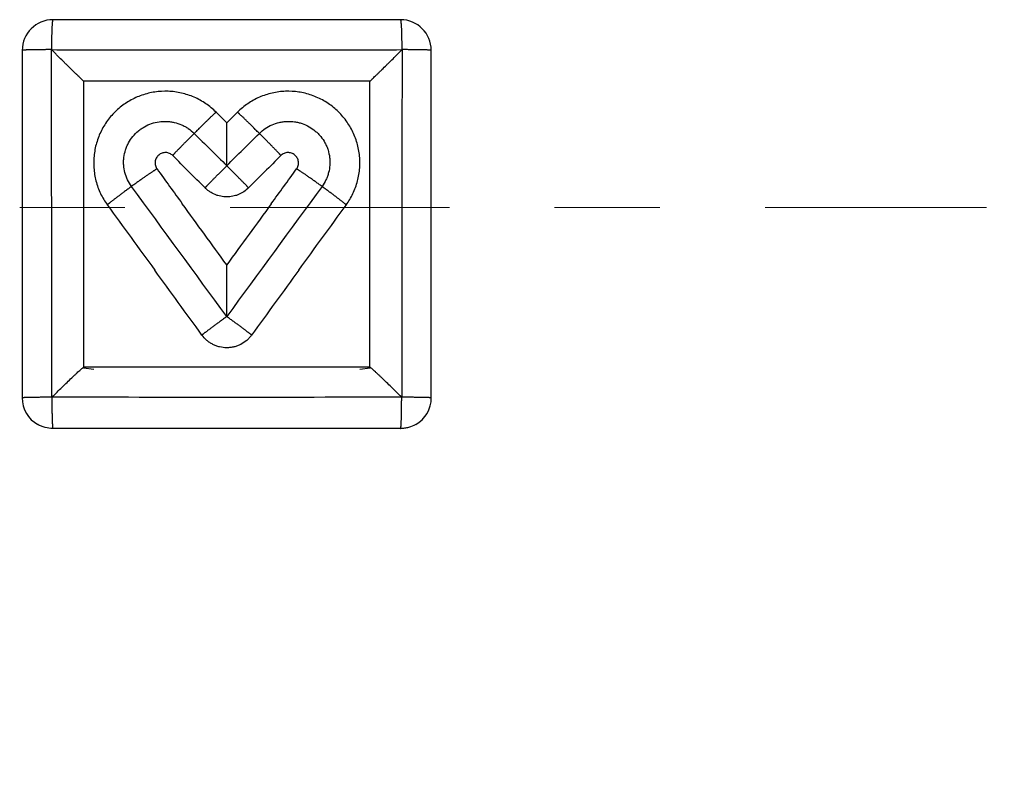
# Model space of a CAD drawing. Units: millimetres. Extents: x 2027 to 2104, y 1206 to 1345.
# Drawn here: x 2061 to 2085, y 1230 to 1249 of the extents above; entities that cross this region are included whole.
import ezdxf

# ---------------------------------------------------------------- set-up
doc = ezdxf.new("R2010")
doc.units = ezdxf.units.MM
doc.layers.add('Ebene 1', color=7, linetype='Continuous')
doc.layers.add('ventil', color=7, linetype='Continuous')

# ---------------------------------------------------------------- blocks, each defined once
blk = doc.blocks.new('a1')
at = {"layer": 'Ebene 1', "lineweight": 5}
for points in [[(2060.851, 1244.776), (2060.851, 1244.776), (2063.424, 1244.776), (2063.424, 1244.776)], [(2065.996, 1244.776), (2065.996, 1244.776), (2071.356, 1244.776), (2071.356, 1244.776)], [(2073.929, 1244.776), (2073.929, 1244.776), (2076.501, 1244.776), (2076.501, 1244.776)], [(2079.074, 1244.776), (2079.074, 1244.776), (2084.487, 1244.776), (2084.487, 1244.776)]]:
    blk.add_open_spline(points, degree=3, dxfattribs=at)
blk.add_open_spline([(2075.644, 1225.857), (2075.644, 1225.857), (2081.057, 1227.197), (2081.057, 1227.197), (2081.057, 1227.197), (2081.057, 1227.197), (2084.701, 1228.697), (2084.701, 1228.697), (2084.701, 1228.697), (2084.701, 1228.697), (2089.847, 1231.27), (2089.847, 1231.27), (2089.847, 1231.27), (2089.847, 1231.27), (2091.133, 1232.556), (2091.133, 1232.556)], degree=3, knots=[0, 0, 0, 0, 0.25, 0.25, 0.25, 0.375, 0.5, 0.5, 0.5, 0.625, 0.75, 0.75, 0.75, 0.875, 1, 1, 1, 1], dxfattribs=at)
at = {"layer": 'ventil'}
for p, q in [((2062.411, 1240.855), (2062.663, 1240.816)), ((2069.163, 1240.816), (2069.416, 1240.855))]:
    blk.add_line(p, q, dxfattribs=at)
for points in [[(2061.663, 1249.366, 0), (2061.662, 1249.366, 0), (2061.661, 1249.365, 0), (2061.66, 1249.363, 0), (2061.659, 1249.361, 0), (2061.658, 1249.357, 0), (2061.657, 1249.353, 0), (2061.656, 1249.349, 0), (2061.655, 1249.343, 0), (2061.654, 1249.337, 0), (2061.652, 1249.331, 0), (2061.651, 1249.323, 0), (2061.65, 1249.315, 0), (2061.649, 1249.306, 0), (2061.648, 1249.297, 0), (2061.647, 1249.287, 0), (2061.646, 1249.276, 0), (2061.645, 1249.265, 0), (2061.644, 1249.253, 0), (2061.643, 1249.24, 0), (2061.643, 1249.227, 0), (2061.642, 1249.213, 0), (2061.641, 1249.199, 0), (2061.64, 1249.184, 0), (2061.639, 1249.168, 0), (2061.638, 1249.152, 0), (2061.637, 1249.136, 0), (2061.637, 1249.119, 0), (2061.636, 1249.101, 0), (2061.635, 1249.084, 0), (2061.635, 1249.065, 0), (2061.634, 1249.046, 0), (2061.633, 1249.027, 0), (2061.633, 1249.007, 0), (2061.632, 1248.987, 0), (2061.632, 1248.967, 0), (2061.631, 1248.946, 0), (2061.631, 1248.925, 0), (2061.63, 1248.904, 0), (2061.63, 1248.883, 0), (2061.629, 1248.861, 0), (2061.629, 1248.839, 0), (2061.629, 1248.816, 0), (2061.628, 1248.794, 0), (2061.628, 1248.771, 0), (2061.628, 1248.748, 0), (2061.628, 1248.725, 0), (2061.628, 1248.702, 0), (2061.628, 1248.679, 0), (2061.628, 1248.656, 0), (2061.627, 1248.633, 0)], [(2070.199, 1248.633, 0), (2070.199, 1248.656, 0), (2070.199, 1248.679, 0), (2070.199, 1248.702, 0), (2070.199, 1248.725, 0), (2070.199, 1248.748, 0), (2070.199, 1248.771, 0), (2070.198, 1248.794, 0), (2070.198, 1248.816, 0), (2070.198, 1248.839, 0), (2070.197, 1248.861, 0), (2070.197, 1248.883, 0), (2070.197, 1248.904, 0), (2070.196, 1248.925, 0), (2070.196, 1248.946, 0), (2070.195, 1248.967, 0), (2070.195, 1248.987, 0), (2070.194, 1249.007, 0), (2070.193, 1249.027, 0), (2070.193, 1249.046, 0), (2070.192, 1249.065, 0), (2070.192, 1249.084, 0), (2070.191, 1249.101, 0), (2070.19, 1249.119, 0), (2070.189, 1249.136, 0), (2070.189, 1249.152, 0), (2070.188, 1249.168, 0), (2070.187, 1249.184, 0), (2070.186, 1249.199, 0), (2070.185, 1249.213, 0), (2070.184, 1249.227, 0), (2070.183, 1249.24, 0), (2070.182, 1249.253, 0), (2070.181, 1249.265, 0), (2070.18, 1249.276, 0), (2070.179, 1249.287, 0), (2070.178, 1249.297, 0), (2070.177, 1249.306, 0), (2070.176, 1249.315, 0), (2070.175, 1249.323, 0), (2070.174, 1249.331, 0), (2070.173, 1249.337, 0), (2070.172, 1249.343, 0), (2070.171, 1249.349, 0), (2070.17, 1249.353, 0), (2070.169, 1249.357, 0), (2070.168, 1249.361, 0), (2070.167, 1249.363, 0), (2070.166, 1249.365, 0), (2070.165, 1249.366, 0), (2070.163, 1249.366, 0)], [(2061.627, 1248.633, 0), (2061.605, 1248.633, 0), (2061.582, 1248.633, 0), (2061.559, 1248.633, 0), (2061.537, 1248.633, 0), (2061.514, 1248.633, 0), (2061.492, 1248.633, 0), (2061.47, 1248.632, 0), (2061.448, 1248.632, 0), (2061.426, 1248.632, 0), (2061.404, 1248.632, 0), (2061.383, 1248.632, 0), (2061.362, 1248.632, 0), (2061.341, 1248.631, 0), (2061.321, 1248.631, 0), (2061.301, 1248.631, 0), (2061.281, 1248.631, 0), (2061.261, 1248.63, 0), (2061.242, 1248.63, 0), (2061.224, 1248.63, 0), (2061.205, 1248.629, 0), (2061.187, 1248.629, 0), (2061.17, 1248.629, 0), (2061.153, 1248.629, 0), (2061.137, 1248.628, 0), (2061.121, 1248.628, 0), (2061.105, 1248.627, 0), (2061.09, 1248.627, 0), (2061.076, 1248.627, 0), (2061.062, 1248.626, 0), (2061.048, 1248.626, 0), (2061.036, 1248.625, 0), (2061.023, 1248.625, 0), (2061.012, 1248.625, 0), (2061.001, 1248.624, 0), (2060.99, 1248.624, 0), (2060.981, 1248.623, 0), (2060.971, 1248.623, 0), (2060.963, 1248.622, 0), (2060.955, 1248.622, 0), (2060.948, 1248.621, 0), (2060.941, 1248.621, 0), (2060.936, 1248.62, 0), (2060.93, 1248.62, 0), (2060.926, 1248.619, 0), (2060.922, 1248.619, 0), (2060.919, 1248.618, 0), (2060.917, 1248.618, 0), (2060.915, 1248.617, 0), (2060.914, 1248.617, 0), (2060.913, 1248.616, 0)], [(2070.913, 1248.616, 0), (2070.913, 1248.617, 0), (2070.912, 1248.617, 0), (2070.91, 1248.618, 0), (2070.908, 1248.618, 0), (2070.905, 1248.619, 0), (2070.901, 1248.619, 0), (2070.896, 1248.62, 0), (2070.891, 1248.62, 0), (2070.885, 1248.621, 0), (2070.879, 1248.621, 0), (2070.872, 1248.622, 0), (2070.864, 1248.622, 0), (2070.855, 1248.623, 0), (2070.846, 1248.623, 0), (2070.836, 1248.624, 0), (2070.826, 1248.624, 0), (2070.815, 1248.625, 0), (2070.803, 1248.625, 0), (2070.791, 1248.625, 0), (2070.778, 1248.626, 0), (2070.765, 1248.626, 0), (2070.751, 1248.627, 0), (2070.737, 1248.627, 0), (2070.722, 1248.627, 0), (2070.706, 1248.628, 0), (2070.69, 1248.628, 0), (2070.674, 1248.629, 0), (2070.657, 1248.629, 0), (2070.639, 1248.629, 0), (2070.621, 1248.629, 0), (2070.603, 1248.63, 0), (2070.584, 1248.63, 0), (2070.565, 1248.63, 0), (2070.546, 1248.631, 0), (2070.526, 1248.631, 0), (2070.506, 1248.631, 0), (2070.485, 1248.631, 0), (2070.465, 1248.632, 0), (2070.444, 1248.632, 0), (2070.422, 1248.632, 0), (2070.401, 1248.632, 0), (2070.379, 1248.632, 0), (2070.357, 1248.632, 0), (2070.335, 1248.633, 0), (2070.313, 1248.633, 0), (2070.29, 1248.633, 0), (2070.268, 1248.633, 0), (2070.245, 1248.633, 0), (2070.222, 1248.633, 0), (2070.199, 1248.633, 0)], [(2065.653, 1247.103, 0), (2065.652, 1247.103, 0), (2065.651, 1247.102, 0), (2065.65, 1247.101, 0), (2065.648, 1247.1, 0), (2065.645, 1247.098, 0), (2065.642, 1247.095, 0), (2065.638, 1247.092, 0), (2065.634, 1247.089, 0), (2065.629, 1247.085, 0), (2065.624, 1247.08, 0), (2065.619, 1247.075, 0), (2065.613, 1247.069, 0), (2065.606, 1247.063, 0), (2065.599, 1247.057, 0), (2065.591, 1247.05, 0), (2065.583, 1247.042, 0), (2065.575, 1247.034, 0), (2065.566, 1247.026, 0), (2065.557, 1247.017, 0), (2065.547, 1247.008, 0), (2065.537, 1246.998, 0), (2065.526, 1246.988, 0), (2065.515, 1246.978, 0), (2065.504, 1246.967, 0), (2065.492, 1246.956, 0), (2065.48, 1246.944, 0), (2065.468, 1246.932, 0), (2065.455, 1246.919, 0), (2065.442, 1246.907, 0), (2065.428, 1246.894, 0), (2065.415, 1246.88, 0), (2065.401, 1246.867, 0), (2065.386, 1246.853, 0), (2065.372, 1246.839, 0), (2065.357, 1246.824, 0), (2065.342, 1246.809, 0), (2065.327, 1246.794, 0), (2065.311, 1246.779, 0), (2065.296, 1246.764, 0), (2065.28, 1246.748, 0), (2065.264, 1246.732, 0), (2065.248, 1246.717, 0), (2065.232, 1246.701, 0), (2065.216, 1246.684, 0), (2065.199, 1246.668, 0), (2065.183, 1246.652, 0), (2065.166, 1246.635, 0), (2065.15, 1246.619, 0), (2065.133, 1246.602, 0), (2065.117, 1246.586, 0)], [(2066.71, 1246.586, 0), (2066.694, 1246.602, 0), (2066.677, 1246.619, 0), (2066.66, 1246.635, 0), (2066.644, 1246.652, 0), (2066.627, 1246.668, 0), (2066.611, 1246.684, 0), (2066.595, 1246.701, 0), (2066.579, 1246.717, 0), (2066.563, 1246.732, 0), (2066.547, 1246.748, 0), (2066.531, 1246.764, 0), (2066.515, 1246.779, 0), (2066.5, 1246.794, 0), (2066.485, 1246.809, 0), (2066.47, 1246.824, 0), (2066.455, 1246.839, 0), (2066.44, 1246.853, 0), (2066.426, 1246.867, 0), (2066.412, 1246.88, 0), (2066.398, 1246.894, 0), (2066.385, 1246.907, 0), (2066.372, 1246.919, 0), (2066.359, 1246.932, 0), (2066.347, 1246.944, 0), (2066.335, 1246.956, 0), (2066.323, 1246.967, 0), (2066.312, 1246.978, 0), (2066.301, 1246.988, 0), (2066.29, 1246.998, 0), (2066.28, 1247.008, 0), (2066.27, 1247.017, 0), (2066.261, 1247.026, 0), (2066.252, 1247.034, 0), (2066.243, 1247.042, 0), (2066.235, 1247.05, 0), (2066.228, 1247.057, 0), (2066.221, 1247.063, 0), (2066.214, 1247.069, 0), (2066.208, 1247.075, 0), (2066.203, 1247.08, 0), (2066.197, 1247.085, 0), (2066.193, 1247.089, 0), (2066.189, 1247.092, 0), (2066.185, 1247.095, 0), (2066.182, 1247.098, 0), (2066.179, 1247.1, 0), (2066.177, 1247.101, 0), (2066.175, 1247.102, 0), (2066.174, 1247.103, 0), (2066.174, 1247.103, 0)], [(2065.117, 1246.586, 0), (2065.1, 1246.569, 0), (2065.083, 1246.552, 0), (2065.067, 1246.536, 0), (2065.05, 1246.519, 0), (2065.034, 1246.502, 0), (2065.017, 1246.486, 0), (2065.001, 1246.47, 0), (2064.985, 1246.453, 0), (2064.969, 1246.437, 0), (2064.953, 1246.421, 0), (2064.937, 1246.405, 0), (2064.922, 1246.389, 0), (2064.906, 1246.374, 0), (2064.891, 1246.358, 0), (2064.876, 1246.343, 0), (2064.862, 1246.328, 0), (2064.847, 1246.314, 0), (2064.833, 1246.299, 0), (2064.819, 1246.285, 0), (2064.806, 1246.271, 0), (2064.792, 1246.258, 0), (2064.78, 1246.244, 0), (2064.767, 1246.231, 0), (2064.755, 1246.219, 0), (2064.743, 1246.207, 0), (2064.732, 1246.195, 0), (2064.72, 1246.183, 0), (2064.71, 1246.172, 0), (2064.7, 1246.161, 0), (2064.69, 1246.151, 0), (2064.68, 1246.141, 0), (2064.671, 1246.132, 0), (2064.663, 1246.122, 0), (2064.655, 1246.114, 0), (2064.647, 1246.106, 0), (2064.64, 1246.098, 0), (2064.633, 1246.091, 0), (2064.627, 1246.084, 0), (2064.621, 1246.078, 0), (2064.616, 1246.072, 0), (2064.611, 1246.067, 0), (2064.607, 1246.062, 0), (2064.604, 1246.058, 0), (2064.6, 1246.054, 0), (2064.598, 1246.051, 0), (2064.596, 1246.048, 0), (2064.594, 1246.046, 0), (2064.593, 1246.044, 0), (2064.592, 1246.043, 0), (2064.592, 1246.042, 0)], [(2067.235, 1246.042, 0), (2067.234, 1246.043, 0), (2067.234, 1246.044, 0), (2067.233, 1246.046, 0), (2067.231, 1246.048, 0), (2067.229, 1246.051, 0), (2067.226, 1246.054, 0), (2067.223, 1246.058, 0), (2067.22, 1246.062, 0), (2067.215, 1246.067, 0), (2067.211, 1246.072, 0), (2067.205, 1246.078, 0), (2067.2, 1246.084, 0), (2067.194, 1246.091, 0), (2067.187, 1246.098, 0), (2067.18, 1246.106, 0), (2067.172, 1246.114, 0), (2067.164, 1246.122, 0), (2067.156, 1246.132, 0), (2067.147, 1246.141, 0), (2067.137, 1246.151, 0), (2067.127, 1246.161, 0), (2067.117, 1246.172, 0), (2067.106, 1246.183, 0), (2067.095, 1246.195, 0), (2067.084, 1246.207, 0), (2067.072, 1246.219, 0), (2067.06, 1246.231, 0), (2067.047, 1246.244, 0), (2067.034, 1246.258, 0), (2067.021, 1246.271, 0), (2067.008, 1246.285, 0), (2066.994, 1246.299, 0), (2066.98, 1246.314, 0), (2066.965, 1246.328, 0), (2066.951, 1246.343, 0), (2066.936, 1246.358, 0), (2066.921, 1246.374, 0), (2066.905, 1246.389, 0), (2066.89, 1246.405, 0), (2066.874, 1246.421, 0), (2066.858, 1246.437, 0), (2066.842, 1246.453, 0), (2066.826, 1246.47, 0), (2066.81, 1246.486, 0), (2066.793, 1246.502, 0), (2066.777, 1246.519, 0), (2066.76, 1246.536, 0), (2066.744, 1246.552, 0), (2066.727, 1246.569, 0), (2066.71, 1246.586, 0)], [(2064.209, 1245.715, 0), (2064.208, 1245.715, 0), (2064.206, 1245.715, 0), (2064.204, 1245.714, 0), (2064.202, 1245.713, 0), (2064.199, 1245.711, 0), (2064.195, 1245.71, 0), (2064.191, 1245.707, 0), (2064.186, 1245.704, 0), (2064.18, 1245.701, 0), (2064.174, 1245.698, 0), (2064.167, 1245.693, 0), (2064.16, 1245.689, 0), (2064.152, 1245.684, 0), (2064.144, 1245.679, 0), (2064.135, 1245.673, 0), (2064.126, 1245.667, 0), (2064.116, 1245.661, 0), (2064.106, 1245.654, 0), (2064.095, 1245.647, 0), (2064.083, 1245.639, 0), (2064.072, 1245.631, 0), (2064.059, 1245.623, 0), (2064.046, 1245.614, 0), (2064.033, 1245.605, 0), (2064.02, 1245.596, 0), (2064.006, 1245.586, 0), (2063.991, 1245.576, 0), (2063.976, 1245.566, 0), (2063.961, 1245.555, 0), (2063.945, 1245.544, 0), (2063.93, 1245.533, 0), (2063.913, 1245.522, 0), (2063.897, 1245.51, 0), (2063.88, 1245.499, 0), (2063.863, 1245.487, 0), (2063.846, 1245.474, 0), (2063.828, 1245.462, 0), (2063.81, 1245.449, 0), (2063.792, 1245.436, 0), (2063.774, 1245.423, 0), (2063.755, 1245.41, 0), (2063.737, 1245.397, 0), (2063.718, 1245.384, 0), (2063.699, 1245.37, 0), (2063.681, 1245.357, 0), (2063.662, 1245.343, 0), (2063.643, 1245.329, 0), (2063.623, 1245.315, 0), (2063.604, 1245.301, 0), (2063.585, 1245.288, 0)], [(2065.913, 1245.795, 0), (2065.897, 1245.778, 0), (2065.88, 1245.761, 0), (2065.863, 1245.745, 0), (2065.847, 1245.728, 0), (2065.83, 1245.712, 0), (2065.814, 1245.695, 0), (2065.798, 1245.679, 0), (2065.781, 1245.662, 0), (2065.765, 1245.646, 0), (2065.749, 1245.63, 0), (2065.734, 1245.614, 0), (2065.718, 1245.598, 0), (2065.703, 1245.583, 0), (2065.687, 1245.568, 0), (2065.672, 1245.552, 0), (2065.658, 1245.537, 0), (2065.643, 1245.523, 0), (2065.629, 1245.508, 0), (2065.615, 1245.494, 0), (2065.601, 1245.48, 0), (2065.588, 1245.467, 0), (2065.575, 1245.454, 0), (2065.562, 1245.441, 0), (2065.55, 1245.428, 0), (2065.538, 1245.416, 0), (2065.526, 1245.404, 0), (2065.515, 1245.392, 0), (2065.504, 1245.381, 0), (2065.494, 1245.37, 0), (2065.484, 1245.36, 0), (2065.474, 1245.35, 0), (2065.465, 1245.341, 0), (2065.457, 1245.332, 0), (2065.448, 1245.323, 0), (2065.441, 1245.315, 0), (2065.433, 1245.307, 0), (2065.426, 1245.3, 0), (2065.42, 1245.293, 0), (2065.414, 1245.287, 0), (2065.409, 1245.281, 0), (2065.404, 1245.276, 0), (2065.399, 1245.271, 0), (2065.396, 1245.267, 0), (2065.392, 1245.263, 0), (2065.389, 1245.26, 0), (2065.387, 1245.257, 0), (2065.385, 1245.255, 0), (2065.384, 1245.253, 0), (2065.383, 1245.252, 0), (2065.383, 1245.251, 0)], [(2066.444, 1245.251, 0), (2066.444, 1245.252, 0), (2066.443, 1245.253, 0), (2066.441, 1245.255, 0), (2066.44, 1245.257, 0), (2066.437, 1245.26, 0), (2066.435, 1245.263, 0), (2066.431, 1245.267, 0), (2066.427, 1245.271, 0), (2066.423, 1245.276, 0), (2066.418, 1245.281, 0), (2066.413, 1245.287, 0), (2066.407, 1245.293, 0), (2066.4, 1245.3, 0), (2066.394, 1245.307, 0), (2066.386, 1245.315, 0), (2066.378, 1245.323, 0), (2066.37, 1245.332, 0), (2066.362, 1245.341, 0), (2066.352, 1245.35, 0), (2066.343, 1245.36, 0), (2066.333, 1245.37, 0), (2066.322, 1245.381, 0), (2066.312, 1245.392, 0), (2066.3, 1245.404, 0), (2066.289, 1245.416, 0), (2066.277, 1245.428, 0), (2066.264, 1245.441, 0), (2066.252, 1245.454, 0), (2066.239, 1245.467, 0), (2066.225, 1245.48, 0), (2066.212, 1245.494, 0), (2066.198, 1245.508, 0), (2066.184, 1245.523, 0), (2066.169, 1245.537, 0), (2066.154, 1245.552, 0), (2066.139, 1245.568, 0), (2066.124, 1245.583, 0), (2066.109, 1245.598, 0), (2066.093, 1245.614, 0), (2066.077, 1245.63, 0), (2066.062, 1245.646, 0), (2066.045, 1245.662, 0), (2066.029, 1245.679, 0), (2066.013, 1245.695, 0), (2065.996, 1245.712, 0), (2065.98, 1245.728, 0), (2065.963, 1245.745, 0), (2065.947, 1245.761, 0), (2065.93, 1245.778, 0), (2065.913, 1245.795, 0)], [(2068.242, 1245.288, 0), (2068.222, 1245.301, 0), (2068.203, 1245.315, 0), (2068.184, 1245.329, 0), (2068.165, 1245.343, 0), (2068.146, 1245.357, 0), (2068.127, 1245.37, 0), (2068.109, 1245.384, 0), (2068.09, 1245.397, 0), (2068.071, 1245.41, 0), (2068.053, 1245.423, 0), (2068.035, 1245.436, 0), (2068.017, 1245.449, 0), (2067.999, 1245.462, 0), (2067.981, 1245.474, 0), (2067.964, 1245.487, 0), (2067.947, 1245.499, 0), (2067.93, 1245.51, 0), (2067.913, 1245.522, 0), (2067.897, 1245.533, 0), (2067.881, 1245.544, 0), (2067.866, 1245.555, 0), (2067.851, 1245.566, 0), (2067.836, 1245.576, 0), (2067.821, 1245.586, 0), (2067.807, 1245.596, 0), (2067.794, 1245.605, 0), (2067.78, 1245.614, 0), (2067.768, 1245.623, 0), (2067.755, 1245.631, 0), (2067.743, 1245.639, 0), (2067.732, 1245.647, 0), (2067.721, 1245.654, 0), (2067.711, 1245.661, 0), (2067.701, 1245.667, 0), (2067.691, 1245.673, 0), (2067.683, 1245.679, 0), (2067.674, 1245.684, 0), (2067.667, 1245.689, 0), (2067.659, 1245.693, 0), (2067.653, 1245.698, 0), (2067.647, 1245.701, 0), (2067.641, 1245.704, 0), (2067.636, 1245.707, 0), (2067.632, 1245.71, 0), (2067.628, 1245.711, 0), (2067.625, 1245.713, 0), (2067.622, 1245.714, 0), (2067.62, 1245.715, 0), (2067.619, 1245.715, 0), (2067.618, 1245.715, 0)], [(2063.585, 1245.288, 0), (2063.566, 1245.274, 0), (2063.547, 1245.26, 0), (2063.529, 1245.246, 0), (2063.51, 1245.232, 0), (2063.491, 1245.219, 0), (2063.472, 1245.205, 0), (2063.454, 1245.192, 0), (2063.436, 1245.178, 0), (2063.417, 1245.165, 0), (2063.399, 1245.151, 0), (2063.382, 1245.138, 0), (2063.364, 1245.125, 0), (2063.347, 1245.112, 0), (2063.33, 1245.099, 0), (2063.313, 1245.087, 0), (2063.296, 1245.074, 0), (2063.28, 1245.062, 0), (2063.264, 1245.05, 0), (2063.248, 1245.038, 0), (2063.233, 1245.027, 0), (2063.218, 1245.015, 0), (2063.204, 1245.004, 0), (2063.19, 1244.994, 0), (2063.176, 1244.983, 0), (2063.163, 1244.973, 0), (2063.15, 1244.963, 0), (2063.137, 1244.953, 0), (2063.125, 1244.944, 0), (2063.114, 1244.935, 0), (2063.103, 1244.926, 0), (2063.092, 1244.918, 0), (2063.082, 1244.91, 0), (2063.073, 1244.902, 0), (2063.064, 1244.895, 0), (2063.055, 1244.888, 0), (2063.047, 1244.882, 0), (2063.04, 1244.876, 0), (2063.033, 1244.87, 0), (2063.027, 1244.864, 0), (2063.021, 1244.859, 0), (2063.016, 1244.855, 0), (2063.011, 1244.851, 0), (2063.007, 1244.847, 0), (2063.004, 1244.844, 0), (2063.001, 1244.841, 0), (2062.998, 1244.838, 0), (2062.997, 1244.836, 0), (2062.996, 1244.835, 0), (2062.995, 1244.834, 0), (2062.995, 1244.833, 0)], [(2068.832, 1244.833, 0), (2068.832, 1244.834, 0), (2068.831, 1244.835, 0), (2068.83, 1244.836, 0), (2068.828, 1244.838, 0), (2068.826, 1244.841, 0), (2068.823, 1244.844, 0), (2068.82, 1244.847, 0), (2068.816, 1244.851, 0), (2068.811, 1244.855, 0), (2068.806, 1244.859, 0), (2068.8, 1244.864, 0), (2068.794, 1244.87, 0), (2068.787, 1244.876, 0), (2068.78, 1244.882, 0), (2068.772, 1244.888, 0), (2068.763, 1244.895, 0), (2068.754, 1244.902, 0), (2068.745, 1244.91, 0), (2068.735, 1244.918, 0), (2068.724, 1244.926, 0), (2068.713, 1244.935, 0), (2068.701, 1244.944, 0), (2068.689, 1244.953, 0), (2068.677, 1244.963, 0), (2068.664, 1244.973, 0), (2068.651, 1244.983, 0), (2068.637, 1244.994, 0), (2068.623, 1245.004, 0), (2068.608, 1245.015, 0), (2068.594, 1245.027, 0), (2068.578, 1245.038, 0), (2068.563, 1245.05, 0), (2068.547, 1245.062, 0), (2068.531, 1245.074, 0), (2068.514, 1245.087, 0), (2068.497, 1245.099, 0), (2068.48, 1245.112, 0), (2068.463, 1245.125, 0), (2068.445, 1245.138, 0), (2068.427, 1245.151, 0), (2068.409, 1245.165, 0), (2068.391, 1245.178, 0), (2068.373, 1245.192, 0), (2068.354, 1245.205, 0), (2068.336, 1245.219, 0), (2068.317, 1245.232, 0), (2068.298, 1245.246, 0), (2068.279, 1245.26, 0), (2068.26, 1245.274, 0), (2068.242, 1245.288, 0)], [(2065.913, 1242.105, 0), (2065.894, 1242.091, 0), (2065.875, 1242.078, 0), (2065.856, 1242.064, 0), (2065.837, 1242.05, 0), (2065.818, 1242.036, 0), (2065.8, 1242.022, 0), (2065.781, 1242.009, 0), (2065.762, 1241.995, 0), (2065.744, 1241.982, 0), (2065.726, 1241.968, 0), (2065.708, 1241.955, 0), (2065.69, 1241.942, 0), (2065.672, 1241.929, 0), (2065.655, 1241.916, 0), (2065.638, 1241.904, 0), (2065.621, 1241.891, 0), (2065.604, 1241.879, 0), (2065.588, 1241.867, 0), (2065.572, 1241.855, 0), (2065.556, 1241.843, 0), (2065.541, 1241.832, 0), (2065.526, 1241.821, 0), (2065.512, 1241.81, 0), (2065.498, 1241.8, 0), (2065.484, 1241.79, 0), (2065.471, 1241.78, 0), (2065.458, 1241.77, 0), (2065.445, 1241.761, 0), (2065.433, 1241.752, 0), (2065.422, 1241.743, 0), (2065.411, 1241.735, 0), (2065.401, 1241.727, 0), (2065.391, 1241.719, 0), (2065.381, 1241.712, 0), (2065.372, 1241.705, 0), (2065.364, 1241.699, 0), (2065.356, 1241.693, 0), (2065.349, 1241.687, 0), (2065.342, 1241.682, 0), (2065.336, 1241.677, 0), (2065.33, 1241.672, 0), (2065.325, 1241.668, 0), (2065.321, 1241.665, 0), (2065.317, 1241.662, 0), (2065.314, 1241.659, 0), (2065.311, 1241.656, 0), (2065.309, 1241.655, 0), (2065.308, 1241.653, 0), (2065.307, 1241.652, 0), (2065.307, 1241.651, 0)], [(2066.52, 1241.651, 0), (2066.52, 1241.652, 0), (2066.519, 1241.653, 0), (2066.518, 1241.655, 0), (2066.516, 1241.656, 0), (2066.513, 1241.659, 0), (2066.51, 1241.662, 0), (2066.506, 1241.665, 0), (2066.501, 1241.668, 0), (2066.496, 1241.672, 0), (2066.491, 1241.677, 0), (2066.485, 1241.682, 0), (2066.478, 1241.687, 0), (2066.471, 1241.693, 0), (2066.463, 1241.699, 0), (2066.454, 1241.705, 0), (2066.446, 1241.712, 0), (2066.436, 1241.719, 0), (2066.426, 1241.727, 0), (2066.416, 1241.735, 0), (2066.405, 1241.743, 0), (2066.393, 1241.752, 0), (2066.381, 1241.761, 0), (2066.369, 1241.77, 0), (2066.356, 1241.78, 0), (2066.343, 1241.79, 0), (2066.329, 1241.8, 0), (2066.315, 1241.81, 0), (2066.301, 1241.821, 0), (2066.286, 1241.832, 0), (2066.27, 1241.843, 0), (2066.255, 1241.855, 0), (2066.239, 1241.867, 0), (2066.223, 1241.879, 0), (2066.206, 1241.891, 0), (2066.189, 1241.904, 0), (2066.172, 1241.916, 0), (2066.155, 1241.929, 0), (2066.137, 1241.942, 0), (2066.119, 1241.955, 0), (2066.101, 1241.968, 0), (2066.083, 1241.982, 0), (2066.064, 1241.995, 0), (2066.046, 1242.009, 0), (2066.027, 1242.022, 0), (2066.008, 1242.036, 0), (2065.99, 1242.05, 0), (2065.971, 1242.064, 0), (2065.952, 1242.078, 0), (2065.932, 1242.091, 0), (2065.913, 1242.105, 0)], [(2061.638, 1240.131, 0), (2061.615, 1240.131, 0), (2061.592, 1240.131, 0), (2061.569, 1240.131, 0), (2061.546, 1240.131, 0), (2061.524, 1240.131, 0), (2061.501, 1240.131, 0), (2061.479, 1240.131, 0), (2061.456, 1240.13, 0), (2061.434, 1240.13, 0), (2061.413, 1240.13, 0), (2061.391, 1240.13, 0), (2061.37, 1240.13, 0), (2061.348, 1240.13, 0), (2061.328, 1240.129, 0), (2061.307, 1240.129, 0), (2061.287, 1240.129, 0), (2061.267, 1240.129, 0), (2061.248, 1240.128, 0), (2061.229, 1240.128, 0), (2061.21, 1240.128, 0), (2061.192, 1240.128, 0), (2061.175, 1240.127, 0), (2061.157, 1240.127, 0), (2061.141, 1240.127, 0), (2061.124, 1240.126, 0), (2061.108, 1240.126, 0), (2061.093, 1240.126, 0), (2061.078, 1240.125, 0), (2061.064, 1240.125, 0), (2061.051, 1240.125, 0), (2061.038, 1240.124, 0), (2061.025, 1240.124, 0), (2061.014, 1240.124, 0), (2061.002, 1240.123, 0), (2060.992, 1240.123, 0), (2060.982, 1240.122, 0), (2060.973, 1240.122, 0), (2060.964, 1240.122, 0), (2060.956, 1240.121, 0), (2060.949, 1240.121, 0), (2060.942, 1240.12, 0), (2060.936, 1240.12, 0), (2060.931, 1240.119, 0), (2060.926, 1240.119, 0), (2060.922, 1240.119, 0), (2060.919, 1240.118, 0), (2060.917, 1240.118, 0), (2060.915, 1240.117, 0), (2060.914, 1240.117, 0), (2060.913, 1240.116, 0)], [(2061.638, 1240.131, 0), (2061.638, 1240.107, 0), (2061.638, 1240.084, 0), (2061.638, 1240.06, 0), (2061.638, 1240.037, 0), (2061.638, 1240.013, 0), (2061.639, 1239.99, 0), (2061.639, 1239.967, 0), (2061.639, 1239.944, 0), (2061.639, 1239.921, 0), (2061.639, 1239.898, 0), (2061.639, 1239.876, 0), (2061.64, 1239.854, 0), (2061.64, 1239.832, 0), (2061.64, 1239.81, 0), (2061.641, 1239.789, 0), (2061.641, 1239.768, 0), (2061.641, 1239.747, 0), (2061.642, 1239.727, 0), (2061.642, 1239.707, 0), (2061.643, 1239.687, 0), (2061.643, 1239.668, 0), (2061.644, 1239.65, 0), (2061.644, 1239.631, 0), (2061.645, 1239.614, 0), (2061.645, 1239.596, 0), (2061.646, 1239.58, 0), (2061.646, 1239.563, 0), (2061.647, 1239.548, 0), (2061.648, 1239.533, 0), (2061.648, 1239.518, 0), (2061.649, 1239.504, 0), (2061.649, 1239.491, 0), (2061.65, 1239.478, 0), (2061.651, 1239.466, 0), (2061.652, 1239.455, 0), (2061.652, 1239.444, 0), (2061.653, 1239.434, 0), (2061.654, 1239.424, 0), (2061.654, 1239.416, 0), (2061.655, 1239.408, 0), (2061.656, 1239.4, 0), (2061.657, 1239.394, 0), (2061.657, 1239.388, 0), (2061.658, 1239.382, 0), (2061.659, 1239.378, 0), (2061.66, 1239.374, 0), (2061.661, 1239.371, 0), (2061.661, 1239.369, 0), (2061.662, 1239.367, 0), (2061.663, 1239.366, 0)], [(2070.164, 1239.366, 0), (2070.165, 1239.367, 0), (2070.165, 1239.369, 0), (2070.166, 1239.371, 0), (2070.167, 1239.374, 0), (2070.168, 1239.378, 0), (2070.169, 1239.382, 0), (2070.169, 1239.388, 0), (2070.17, 1239.394, 0), (2070.171, 1239.4, 0), (2070.172, 1239.408, 0), (2070.172, 1239.416, 0), (2070.173, 1239.424, 0), (2070.174, 1239.434, 0), (2070.175, 1239.444, 0), (2070.175, 1239.455, 0), (2070.176, 1239.466, 0), (2070.177, 1239.478, 0), (2070.177, 1239.491, 0), (2070.178, 1239.504, 0), (2070.179, 1239.518, 0), (2070.179, 1239.533, 0), (2070.18, 1239.548, 0), (2070.18, 1239.563, 0), (2070.181, 1239.58, 0), (2070.182, 1239.596, 0), (2070.182, 1239.614, 0), (2070.183, 1239.631, 0), (2070.183, 1239.65, 0), (2070.184, 1239.668, 0), (2070.184, 1239.687, 0), (2070.185, 1239.707, 0), (2070.185, 1239.727, 0), (2070.185, 1239.747, 0), (2070.186, 1239.768, 0), (2070.186, 1239.789, 0), (2070.186, 1239.81, 0), (2070.187, 1239.832, 0), (2070.187, 1239.854, 0), (2070.187, 1239.876, 0), (2070.188, 1239.898, 0), (2070.188, 1239.921, 0), (2070.188, 1239.944, 0), (2070.188, 1239.967, 0), (2070.188, 1239.99, 0), (2070.188, 1240.013, 0), (2070.188, 1240.037, 0), (2070.189, 1240.06, 0), (2070.189, 1240.084, 0), (2070.189, 1240.107, 0), (2070.189, 1240.131, 0)], [(2070.913, 1240.116, 0), (2070.913, 1240.117, 0), (2070.912, 1240.117, 0), (2070.91, 1240.118, 0), (2070.908, 1240.118, 0), (2070.905, 1240.119, 0), (2070.901, 1240.119, 0), (2070.896, 1240.119, 0), (2070.891, 1240.12, 0), (2070.885, 1240.12, 0), (2070.878, 1240.121, 0), (2070.871, 1240.121, 0), (2070.863, 1240.122, 0), (2070.854, 1240.122, 0), (2070.845, 1240.122, 0), (2070.835, 1240.123, 0), (2070.824, 1240.123, 0), (2070.813, 1240.124, 0), (2070.801, 1240.124, 0), (2070.789, 1240.124, 0), (2070.776, 1240.125, 0), (2070.762, 1240.125, 0), (2070.748, 1240.125, 0), (2070.734, 1240.126, 0), (2070.718, 1240.126, 0), (2070.703, 1240.126, 0), (2070.686, 1240.127, 0), (2070.67, 1240.127, 0), (2070.652, 1240.127, 0), (2070.635, 1240.128, 0), (2070.616, 1240.128, 0), (2070.598, 1240.128, 0), (2070.579, 1240.128, 0), (2070.559, 1240.129, 0), (2070.54, 1240.129, 0), (2070.52, 1240.129, 0), (2070.499, 1240.129, 0), (2070.478, 1240.13, 0), (2070.457, 1240.13, 0), (2070.436, 1240.13, 0), (2070.414, 1240.13, 0), (2070.392, 1240.13, 0), (2070.37, 1240.13, 0), (2070.348, 1240.131, 0), (2070.326, 1240.131, 0), (2070.303, 1240.131, 0), (2070.28, 1240.131, 0), (2070.258, 1240.131, 0), (2070.235, 1240.131, 0), (2070.212, 1240.131, 0), (2070.189, 1240.131, 0)]]:
    blk.add_polyline3d(points, dxfattribs=at)
for centre, start, end in [((2061.663, 1248.616), 90, 180), ((2070.163, 1248.616), 0, 90), ((2061.663, 1240.116), 180, 240.4979), ((2070.163, 1240.116), 299.5021, 0)]:
    blk.add_arc(centre, 0.75, start, end, dxfattribs=at)
for points in [[(2070.163, 1249.366), (2068.747, 1249.366), (2065.913, 1249.366), (2063.08, 1249.366), (2061.663, 1249.366)], [(2060.913, 1248.616), (2060.913, 1245.783), (2060.913, 1242.95), (2060.913, 1240.116)], [(2061.638, 1240.131), (2061.636, 1242.965), (2061.632, 1245.799), (2061.627, 1248.633)], [(2070.199, 1248.633), (2070.194, 1245.799), (2070.191, 1242.965), (2070.189, 1240.131)], [(2070.913, 1240.116), (2070.913, 1242.95), (2070.913, 1245.783), (2070.913, 1248.616)], [(2062.413, 1247.866), (2062.413, 1245.533), (2062.413, 1243.2), (2062.413, 1240.866)], [(2069.414, 1240.866), (2069.414, 1243.2), (2069.414, 1245.533), (2069.414, 1247.866)], [(2065.913, 1246.842), (2065.827, 1246.929), (2065.74, 1247.016), (2065.653, 1247.103)], [(2066.174, 1247.103), (2066.087, 1247.016), (2066, 1246.929), (2065.913, 1246.842)], [(2065.117, 1246.586), (2065.382, 1246.322), (2065.648, 1246.058), (2065.913, 1245.795)], [(2065.913, 1245.795), (2066.179, 1246.058), (2066.445, 1246.322), (2066.71, 1246.586)], [(2065.383, 1245.251), (2065.119, 1245.515), (2064.856, 1245.779), (2064.592, 1246.042)], [(2067.235, 1246.042), (2066.971, 1245.779), (2066.707, 1245.515), (2066.444, 1245.251)], [(2064.209, 1245.715), (2064.414, 1245.431), (2064.62, 1245.148), (2064.826, 1244.865)], [(2067.001, 1244.865), (2067.206, 1245.148), (2067.412, 1245.431), (2067.618, 1245.715)], [(2065.913, 1242.105), (2065.138, 1243.166), (2064.362, 1244.227), (2063.585, 1245.288)], [(2068.242, 1245.288), (2067.465, 1244.227), (2066.689, 1243.166), (2065.913, 1242.105)], [(2062.995, 1244.833), (2063.38, 1244.303), (2063.765, 1243.773), (2064.151, 1243.243)], [(2065.913, 1243.368), (2065.551, 1243.867), (2065.189, 1244.366), (2064.826, 1244.865)], [(2067.001, 1244.865), (2066.638, 1244.366), (2066.276, 1243.867), (2065.913, 1243.368)], [(2067.676, 1243.243), (2068.061, 1243.773), (2068.447, 1244.303), (2068.832, 1244.833)], [(2065.307, 1241.651), (2064.921, 1242.182), (2064.536, 1242.712), (2064.151, 1243.243)], [(2067.676, 1243.243), (2067.291, 1242.712), (2066.906, 1242.182), (2066.52, 1241.651)], [(2069.414, 1240.866), (2067.081, 1240.866), (2064.746, 1240.866), (2062.412, 1240.866)]]:
    blk.add_open_spline(points, degree=3, dxfattribs=at)
for points, knots in [([(2062.413, 1247.866), (2062.409, 1247.868), (2062.401, 1247.876), (2062.368, 1247.906), (2062.346, 1247.927), (2062.306, 1247.966), (2062.291, 1247.979), (2062.261, 1248.009), (2062.245, 1248.024), (2062.212, 1248.057), (2062.194, 1248.074), (2062.158, 1248.109), (2062.14, 1248.127), (2062.083, 1248.182), (2062.044, 1248.221), (2061.984, 1248.28), (2061.964, 1248.3), (2061.922, 1248.34), (2061.902, 1248.361), (2061.839, 1248.423), (2061.797, 1248.465), (2061.734, 1248.527), (2061.712, 1248.548), (2061.67, 1248.591), (2061.649, 1248.612), (2061.627, 1248.633)], [0, 0, 0, 0, 0.125, 0.125, 0.25, 0.25, 0.3125, 0.3125, 0.375, 0.375, 0.4375, 0.4375, 0.5, 0.5, 0.625, 0.625, 0.6875, 0.6875, 0.75, 0.75, 0.875, 0.875, 0.9375, 0.9375, 1, 1, 1, 1]), ([(2061.627, 1248.633), (2062.341, 1248.632), (2063.056, 1248.631), (2064.485, 1248.63), (2065.914, 1248.629), (2067.342, 1248.63), (2068.771, 1248.631), (2069.485, 1248.632), (2070.199, 1248.633)], [0, 0, 0, 0, 0.25, 0.25, 0.5, 0.75, 0.75, 1, 1, 1, 1]), ([(2069.413, 1247.866), (2069.417, 1247.868), (2069.426, 1247.876), (2069.459, 1247.906), (2069.481, 1247.927), (2069.521, 1247.966), (2069.536, 1247.979), (2069.566, 1248.009), (2069.582, 1248.024), (2069.615, 1248.057), (2069.633, 1248.074), (2069.669, 1248.109), (2069.687, 1248.127), (2069.744, 1248.182), (2069.783, 1248.221), (2069.843, 1248.28), (2069.863, 1248.3), (2069.904, 1248.34), (2069.925, 1248.361), (2069.988, 1248.423), (2070.03, 1248.465), (2070.093, 1248.527), (2070.114, 1248.548), (2070.157, 1248.591), (2070.178, 1248.612), (2070.199, 1248.633)], [0, 0, 0, 0, 0.125, 0.125, 0.25, 0.25, 0.3125, 0.3125, 0.375, 0.375, 0.4375, 0.4375, 0.5, 0.5, 0.625, 0.625, 0.6875, 0.6875, 0.75, 0.75, 0.875, 0.875, 0.9375, 0.9375, 1, 1, 1, 1]), ([(2069.414, 1247.866), (2068.247, 1247.866), (2067.08, 1247.866), (2064.746, 1247.866), (2063.579, 1247.866), (2062.413, 1247.866)], [0, 0, 0, 0, 0.5, 0.5, 1, 1, 1, 1]), ([(2065.653, 1247.103), (2065.575, 1247.181), (2065.491, 1247.25), (2065.357, 1247.342), (2065.311, 1247.37), (2065.215, 1247.423), (2065.166, 1247.448), (2065.015, 1247.513), (2064.912, 1247.547), (2064.754, 1247.584), (2064.7, 1247.594), (2064.591, 1247.608), (2064.536, 1247.613), (2064.373, 1247.619), (2064.265, 1247.613), (2064.103, 1247.589), (2064.049, 1247.579), (2063.943, 1247.553), (2063.89, 1247.537), (2063.736, 1247.484), (2063.638, 1247.439), (2063.495, 1247.358), (2063.449, 1247.328), (2063.359, 1247.265), (2063.317, 1247.232), (2063.193, 1247.126), (2063.117, 1247.048), (2063.014, 1246.92), (2062.981, 1246.876), (2062.921, 1246.785), (2062.866, 1246.692), (2062.819, 1246.594), (2062.777, 1246.493), (2062.758, 1246.441), (2062.708, 1246.285), (2062.686, 1246.178), (2062.666, 1246.017), (2062.662, 1245.962), (2062.66, 1245.853), (2062.661, 1245.798), (2062.672, 1245.635), (2062.689, 1245.528), (2062.73, 1245.37), (2062.747, 1245.317), (2062.784, 1245.214), (2062.805, 1245.163), (2062.875, 1245.016), (2062.931, 1244.922), (2062.995, 1244.833)], [0, 0, 0, 0, 0.0625, 0.0625, 0.09375, 0.09375, 0.125, 0.125, 0.1875, 0.1875, 0.21875, 0.21875, 0.25, 0.25, 0.3125, 0.3125, 0.34375, 0.34375, 0.375, 0.375, 0.4375, 0.4375, 0.46875, 0.46875, 0.5, 0.5, 0.5625, 0.5625, 0.59375, 0.59375, 0.625, 0.65625, 0.65625, 0.6875, 0.6875, 0.75, 0.75, 0.78125, 0.78125, 0.8125, 0.8125, 0.875, 0.875, 0.90625, 0.90625, 0.9375, 0.9375, 1, 1, 1, 1]), ([(2068.832, 1244.833), (2068.896, 1244.922), (2068.952, 1245.015), (2069.021, 1245.163), (2069.042, 1245.213), (2069.079, 1245.315), (2069.096, 1245.368), (2069.137, 1245.527), (2069.155, 1245.634), (2069.166, 1245.796), (2069.167, 1245.851), (2069.165, 1245.96), (2069.161, 1246.015), (2069.141, 1246.178), (2069.119, 1246.284), (2069.07, 1246.44), (2069.051, 1246.491), (2069.009, 1246.592), (2068.985, 1246.642), (2068.908, 1246.785), (2068.848, 1246.876), (2068.746, 1247.004), (2068.709, 1247.045), (2068.633, 1247.123), (2068.594, 1247.161), (2068.47, 1247.266), (2068.381, 1247.329), (2068.238, 1247.411), (2068.189, 1247.436), (2068.09, 1247.481), (2067.989, 1247.522), (2067.885, 1247.552), (2067.779, 1247.578), (2067.725, 1247.589), (2067.563, 1247.613), (2067.454, 1247.619), (2067.292, 1247.613), (2067.237, 1247.608), (2067.129, 1247.594), (2067.075, 1247.584), (2066.915, 1247.547), (2066.812, 1247.514), (2066.663, 1247.448), (2066.613, 1247.424), (2066.517, 1247.371), (2066.471, 1247.342), (2066.336, 1247.25), (2066.252, 1247.181), (2066.174, 1247.103)], [0, 0, 0, 0, 0.0625, 0.0625, 0.09375, 0.09375, 0.125, 0.125, 0.1875, 0.1875, 0.21875, 0.21875, 0.25, 0.25, 0.3125, 0.3125, 0.34375, 0.34375, 0.375, 0.375, 0.4375, 0.4375, 0.46875, 0.46875, 0.5, 0.5, 0.5625, 0.5625, 0.59375, 0.59375, 0.625, 0.65625, 0.65625, 0.6875, 0.6875, 0.75, 0.75, 0.78125, 0.78125, 0.8125, 0.8125, 0.875, 0.875, 0.90625, 0.90625, 0.9375, 0.9375, 1, 1, 1, 1]), ([(2063.585, 1245.288), (2063.548, 1245.339), (2063.516, 1245.392), (2063.462, 1245.505), (2063.44, 1245.565), (2063.409, 1245.686), (2063.398, 1245.747), (2063.392, 1245.841), (2063.391, 1245.873), (2063.393, 1245.936), (2063.395, 1245.967), (2063.407, 1246.06), (2063.42, 1246.121), (2063.448, 1246.211), (2063.46, 1246.24), (2063.484, 1246.298), (2063.498, 1246.326), (2063.542, 1246.408), (2063.577, 1246.46), (2063.657, 1246.558), (2063.701, 1246.602), (2063.772, 1246.662), (2063.797, 1246.681), (2063.849, 1246.717), (2063.876, 1246.734), (2063.958, 1246.78), (2064.015, 1246.806), (2064.133, 1246.846), (2064.195, 1246.861), (2064.319, 1246.878), (2064.381, 1246.881), (2064.475, 1246.878), (2064.506, 1246.875), (2064.569, 1246.866), (2064.599, 1246.861), (2064.691, 1246.84), (2064.75, 1246.82), (2064.836, 1246.783), (2064.865, 1246.769), (2064.92, 1246.739), (2064.946, 1246.722), (2065.023, 1246.67), (2065.072, 1246.63), (2065.117, 1246.586)], [0, 0, 0, 0, 0.0625, 0.0625, 0.125, 0.125, 0.1875, 0.1875, 0.21875, 0.21875, 0.25, 0.25, 0.3125, 0.3125, 0.34375, 0.34375, 0.375, 0.375, 0.4375, 0.4375, 0.5, 0.5, 0.53125, 0.53125, 0.5625, 0.5625, 0.625, 0.625, 0.6875, 0.6875, 0.75, 0.75, 0.78125, 0.78125, 0.8125, 0.8125, 0.875, 0.875, 0.90625, 0.90625, 0.9375, 0.9375, 1, 1, 1, 1]), ([(2065.913, 1245.795), (2065.913, 1245.824), (2065.913, 1245.854), (2065.913, 1245.913), (2065.913, 1245.943), (2065.913, 1246.031), (2065.913, 1246.089), (2065.913, 1246.204), (2065.913, 1246.26), (2065.913, 1246.369), (2065.913, 1246.421), (2065.913, 1246.498), (2065.913, 1246.522), (2065.913, 1246.57), (2065.913, 1246.593), (2065.913, 1246.636), (2065.913, 1246.657), (2065.913, 1246.697), (2065.913, 1246.716), (2065.913, 1246.749), (2065.913, 1246.765), (2065.913, 1246.792), (2065.913, 1246.804), (2065.913, 1246.832), (2065.913, 1246.842)], [0, 0, 0, 0, 0.0625, 0.0625, 0.125, 0.125, 0.25, 0.25, 0.375, 0.375, 0.5, 0.5, 0.5625, 0.5625, 0.625, 0.625, 0.6875, 0.6875, 0.75, 0.75, 0.8125, 0.8125, 0.875, 1, 1, 1, 1]), ([(2066.71, 1246.586), (2066.755, 1246.63), (2066.803, 1246.67), (2066.907, 1246.74), (2066.963, 1246.771), (2067.078, 1246.821), (2067.137, 1246.84), (2067.228, 1246.861), (2067.259, 1246.867), (2067.322, 1246.875), (2067.353, 1246.878), (2067.446, 1246.881), (2067.509, 1246.878), (2067.602, 1246.865), (2067.633, 1246.859), (2067.694, 1246.844), (2067.724, 1246.836), (2067.813, 1246.805), (2067.87, 1246.78), (2067.98, 1246.718), (2068.031, 1246.682), (2068.102, 1246.622), (2068.125, 1246.601), (2068.169, 1246.556), (2068.191, 1246.533), (2068.25, 1246.46), (2068.285, 1246.408), (2068.329, 1246.325), (2068.343, 1246.297), (2068.368, 1246.239), (2068.379, 1246.21), (2068.407, 1246.12), (2068.42, 1246.059), (2068.432, 1245.966), (2068.434, 1245.935), (2068.435, 1245.872), (2068.435, 1245.84), (2068.428, 1245.747), (2068.418, 1245.686), (2068.394, 1245.594), (2068.385, 1245.564), (2068.363, 1245.505), (2068.351, 1245.477), (2068.311, 1245.392), (2068.279, 1245.339), (2068.242, 1245.288)], [0, 0, 0, 0, 0.0625, 0.0625, 0.125, 0.125, 0.1875, 0.1875, 0.21875, 0.21875, 0.25, 0.25, 0.3125, 0.3125, 0.34375, 0.34375, 0.375, 0.375, 0.4375, 0.4375, 0.5, 0.5, 0.53125, 0.53125, 0.5625, 0.5625, 0.625, 0.625, 0.65625, 0.65625, 0.6875, 0.6875, 0.75, 0.75, 0.78125, 0.78125, 0.8125, 0.8125, 0.875, 0.875, 0.90625, 0.90625, 0.9375, 0.9375, 1, 1, 1, 1]), ([(2064.592, 1246.042), (2064.581, 1246.053), (2064.569, 1246.063), (2064.543, 1246.081), (2064.529, 1246.089), (2064.5, 1246.101), (2064.485, 1246.106), (2064.455, 1246.113), (2064.439, 1246.116), (2064.408, 1246.117), (2064.392, 1246.116), (2064.361, 1246.111), (2064.345, 1246.108), (2064.316, 1246.097), (2064.301, 1246.091), (2064.274, 1246.075), (2064.261, 1246.066), (2064.225, 1246.036), (2064.205, 1246.01), (2064.175, 1245.955), (2064.166, 1245.924), (2064.16, 1245.878), (2064.16, 1245.862), (2064.162, 1245.83), (2064.164, 1245.815), (2064.172, 1245.784), (2064.178, 1245.769), (2064.191, 1245.741), (2064.199, 1245.727), (2064.209, 1245.715)], [0, 0, 0, 0, 0.0625, 0.0625, 0.125, 0.125, 0.1875, 0.1875, 0.25, 0.25, 0.3125, 0.3125, 0.375, 0.375, 0.4375, 0.4375, 0.5, 0.5, 0.625, 0.625, 0.75, 0.75, 0.8125, 0.8125, 0.875, 0.875, 0.9375, 0.9375, 1, 1, 1, 1]), ([(2067.618, 1245.715), (2067.627, 1245.727), (2067.635, 1245.741), (2067.649, 1245.769), (2067.654, 1245.784), (2067.662, 1245.815), (2067.665, 1245.83), (2067.667, 1245.861), (2067.667, 1245.877), (2067.663, 1245.909), (2067.66, 1245.924), (2067.65, 1245.954), (2067.644, 1245.969), (2067.629, 1245.996), (2067.621, 1246.01), (2067.601, 1246.034), (2067.59, 1246.046), (2067.554, 1246.076), (2067.526, 1246.092), (2067.467, 1246.113), (2067.435, 1246.117), (2067.388, 1246.116), (2067.372, 1246.113), (2067.342, 1246.106), (2067.327, 1246.102), (2067.298, 1246.089), (2067.284, 1246.081), (2067.258, 1246.063), (2067.246, 1246.053), (2067.235, 1246.042)], [0, 0, 0, 0, 0.0625, 0.0625, 0.125, 0.125, 0.1875, 0.1875, 0.25, 0.25, 0.3125, 0.3125, 0.375, 0.375, 0.4375, 0.4375, 0.5, 0.5, 0.625, 0.625, 0.75, 0.75, 0.8125, 0.8125, 0.875, 0.875, 0.9375, 0.9375, 1, 1, 1, 1]), ([(2066.444, 1245.251), (2066.409, 1245.217), (2066.371, 1245.185), (2066.289, 1245.131), (2066.246, 1245.108), (2066.178, 1245.08), (2066.154, 1245.071), (2066.107, 1245.057), (2066.06, 1245.045), (2066.011, 1245.038), (2065.963, 1245.033), (2065.938, 1245.032), (2065.864, 1245.032), (2065.815, 1245.037), (2065.743, 1245.051), (2065.719, 1245.057), (2065.672, 1245.071), (2065.649, 1245.08), (2065.581, 1245.108), (2065.538, 1245.131), (2065.477, 1245.172), (2065.457, 1245.186), (2065.418, 1245.218), (2065.4, 1245.234), (2065.383, 1245.251)], [0, 0, 0, 0, 0.125, 0.125, 0.25, 0.25, 0.3125, 0.3125, 0.375, 0.4375, 0.4375, 0.5, 0.5, 0.625, 0.625, 0.6875, 0.6875, 0.75, 0.75, 0.875, 0.875, 0.9375, 0.9375, 1, 1, 1, 1]), ([(2065.913, 1242.105), (2065.913, 1242.139), (2065.913, 1242.173), (2065.913, 1242.239), (2065.913, 1242.273), (2065.913, 1242.373), (2065.913, 1242.439), (2065.913, 1242.57), (2065.913, 1242.635), (2065.913, 1242.762), (2065.913, 1242.824), (2065.913, 1242.915), (2065.913, 1242.944), (2065.913, 1243.003), (2065.913, 1243.031), (2065.913, 1243.114), (2065.913, 1243.166), (2065.913, 1243.234), (2065.913, 1243.255), (2065.913, 1243.294), (2065.913, 1243.31), (2065.913, 1243.331), (2065.913, 1243.338), (2065.913, 1243.349), (2065.913, 1243.354), (2065.913, 1243.358), (2065.913, 1243.373), (2065.913, 1243.367)], [0, 0, 0, 0, 0.062532, 0.062532, 0.125063, 0.125063, 0.250126, 0.250126, 0.375189, 0.375189, 0.500252, 0.500252, 0.562784, 0.562784, 0.625315, 0.625315, 0.750378, 0.750378, 0.81291, 0.81291, 0.875441, 0.875441, 0.906707, 0.906707, 0.937973, 0.937973, 1, 1, 1, 1]), ([(2066.52, 1241.651), (2066.503, 1241.628), (2066.484, 1241.605), (2066.444, 1241.562), (2066.423, 1241.541), (2066.355, 1241.484), (2066.307, 1241.451), (2066.228, 1241.411), (2066.201, 1241.399), (2066.145, 1241.378), (2066.089, 1241.361), (2066.031, 1241.351), (2065.973, 1241.344), (2065.943, 1241.342), (2065.854, 1241.342), (2065.796, 1241.349), (2065.71, 1241.37), (2065.681, 1241.379), (2065.626, 1241.399), (2065.572, 1241.423), (2065.521, 1241.452), (2065.472, 1241.485), (2065.448, 1241.503), (2065.381, 1241.56), (2065.341, 1241.604), (2065.307, 1241.651)], [0, 0, 0, 0, 0.0625, 0.0625, 0.125, 0.125, 0.25, 0.25, 0.3125, 0.3125, 0.375, 0.4375, 0.4375, 0.5, 0.5, 0.625, 0.625, 0.6875, 0.6875, 0.75, 0.8125, 0.8125, 0.875, 0.875, 1, 1, 1, 1]), ([(2061.638, 1240.131), (2061.659, 1240.152), (2061.68, 1240.173), (2061.722, 1240.214), (2061.743, 1240.235), (2061.806, 1240.297), (2061.847, 1240.338), (2061.93, 1240.419), (2061.97, 1240.458), (2062.049, 1240.534), (2062.087, 1240.571), (2062.143, 1240.625), (2062.161, 1240.642), (2062.196, 1240.675), (2062.213, 1240.691), (2062.246, 1240.722), (2062.261, 1240.737), (2062.291, 1240.764), (2062.306, 1240.777), (2062.332, 1240.801), (2062.344, 1240.812), (2062.366, 1240.831), (2062.375, 1240.839), (2062.399, 1240.859), (2062.409, 1240.867), (2062.413, 1240.866)], [0, 0, 0, 0, 0.0625, 0.0625, 0.125, 0.125, 0.25, 0.25, 0.375, 0.375, 0.5, 0.5, 0.5625, 0.5625, 0.625, 0.625, 0.6875, 0.6875, 0.75, 0.75, 0.8125, 0.8125, 0.875, 0.875, 1, 1, 1, 1]), ([(2070.189, 1240.131), (2070.168, 1240.152), (2070.147, 1240.173), (2070.105, 1240.214), (2070.084, 1240.235), (2070.021, 1240.297), (2069.979, 1240.338), (2069.897, 1240.419), (2069.857, 1240.458), (2069.778, 1240.534), (2069.74, 1240.571), (2069.684, 1240.625), (2069.666, 1240.642), (2069.631, 1240.675), (2069.614, 1240.691), (2069.581, 1240.722), (2069.565, 1240.737), (2069.535, 1240.764), (2069.521, 1240.777), (2069.495, 1240.801), (2069.483, 1240.812), (2069.461, 1240.831), (2069.452, 1240.839), (2069.427, 1240.859), (2069.418, 1240.867), (2069.414, 1240.866)], [0, 0, 0, 0, 0.0625, 0.0625, 0.125, 0.125, 0.25, 0.25, 0.375, 0.375, 0.5, 0.5, 0.5625, 0.5625, 0.625, 0.625, 0.6875, 0.6875, 0.75, 0.75, 0.8125, 0.8125, 0.875, 0.875, 1, 1, 1, 1]), ([(2070.189, 1240.131), (2068.764, 1240.13), (2067.338, 1240.129), (2064.488, 1240.129), (2063.063, 1240.13), (2061.638, 1240.131)], [0, 0, 0, 0, 0.5, 0.5, 1, 1, 1, 1]), ([(2061.663, 1239.366), (2061.598, 1239.366), (2061.535, 1239.375), (2061.442, 1239.399), (2061.411, 1239.409), (2061.351, 1239.434), (2061.322, 1239.448), (2061.294, 1239.463)], [0, 0, 0, 0, 0.5, 0.5, 0.75, 0.75, 1, 1, 1, 1]), ([(2070.164, 1239.366), (2068.747, 1239.366), (2067.33, 1239.366), (2064.496, 1239.366), (2063.079, 1239.366), (2061.663, 1239.366)], [0, 0, 0, 0, 0.5, 0.5, 1, 1, 1, 1]), ([(2070.533, 1239.463), (2070.476, 1239.432), (2070.417, 1239.408), (2070.324, 1239.383), (2070.292, 1239.377), (2070.228, 1239.368), (2070.196, 1239.366), (2070.164, 1239.366)], [0, 0, 0, 0, 0.5, 0.5, 0.75, 0.75, 1, 1, 1, 1])]:
    blk.add_open_spline(points, degree=3, knots=knots, dxfattribs=at)

msp = doc.modelspace()

# ---------------------------------------------------------------- block references
msp.add_blockref('a1', (0, 0))

doc.saveas('drawing.dxf')
